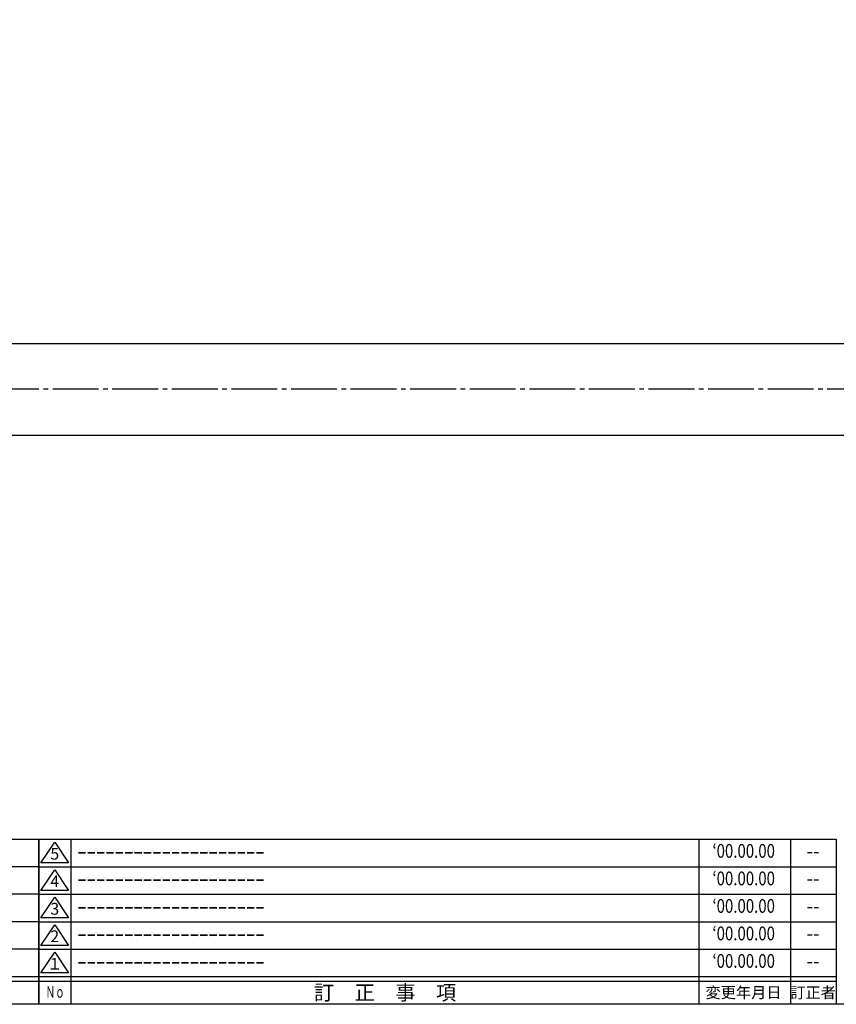
# Model space of a CAD drawing. Units: inches. Extents: x 109 to 916, y 154 to 714.
# Drawn here: x 533 to 711, y 154 to 369 of the extents above; entities that cross this region are included whole.
import ezdxf
from ezdxf.enums import TextEntityAlignment as Align

# ---------------------------------------------------------------- set-up
doc = ezdxf.new("R2010")
doc.units = ezdxf.units.IN
doc.header["$MEASUREMENT"] = 0
doc.linetypes.add('CENS', pattern=[13, 10, -1, 1, -1])
for name, color, linetype in [('02-実線-1', 7, 'Continuous'), ('06-中心線', 1, 'CENS'), ('図枠', 7, 'Continuous'), ('図枠-名称', 254, 'Continuous'), ('図枠-文字', 4, 'Continuous'), ('図枠-細線', 251, 'Continuous')]:
    doc.layers.add(name, color=color, linetype=linetype)
doc.styles.add('STD', font='TXT.shx', dxfattribs={"bigfont": 'bigfont.shx'})

# ---------------------------------------------------------------- blocks, each defined once
blk = doc.blocks.new('A$C503D392F')
at = {"layer": '図枠', "color": 7}
for p, q in [((7.35, 35.76), (7.35, -0.24)), ((144.35, 35.76), (144.35, -0.24)), ((164.35, 35.76), (164.35, -0.24)), ((174.35, 5.76), (0.35, 5.76))]:
    blk.add_line(p, q, dxfattribs=at)
at = {"layer": '図枠'}
blk.add_lwpolyline([(0.35, 35.76), (174.35, 35.76), (174.35, -0.24), (0.35, -0.24)], close=True, dxfattribs=at)
at = {"layer": '図枠-細線', "color": 251}
for p, q in [((0.83, 30.6), (3.83, 35.1)), ((3.83, 35.1), (6.83, 30.6)), ((6.83, 30.6), (0.83, 30.6)), ((0.35, 29.76), (174.35, 29.76)), ((0.83, 24.6), (3.83, 29.1)), ((3.83, 29.1), (6.83, 24.6)), ((0.35, 23.76), (174.35, 23.76)), ((6.83, 24.6), (0.83, 24.6)), ((0.83, 18.6), (3.83, 23.1)), ((3.83, 23.1), (6.83, 18.6)), ((0.35, 17.76), (174.35, 17.76)), ((6.83, 18.6), (0.83, 18.6)), ((0.83, 12.6), (3.83, 17.1)), ((3.83, 17.1), (6.83, 12.6)), ((0.35, 11.76), (174.35, 11.76)), ((6.83, 12.6), (0.83, 12.6)), ((0.83, 6.6), (3.83, 11.1)), ((3.83, 11.1), (6.83, 6.6)), ((6.83, 6.6), (0.83, 6.6)), ((174.35, 4.76), (0.35, 4.76))]:
    blk.add_line(p, q, dxfattribs=at)
at = {"layer": '図枠-文字', "color": 4, "style": 'STD'}
for s, p in [('5', (3.84, 32.26)), ('4', (3.84, 26.26)), ('3', (3.84, 20.26)), ('2', (3.84, 14.26)), ('１', (3.84, 8.26))]:
    blk.add_text(s, height=2.55, dxfattribs=at).set_placement(p, align=Align.MIDDLE)
for s, height, p in [('訂\u3000正\u3000事\u3000項', 3.25, (75.9, 2.33)), ('変更年月日', 2.432, (154.11, 2.33)), ('訂正者', 2.432, (169.3, 2.33))]:
    blk.add_text(s, height=height, dxfattribs=at).set_placement(p, align=Align.MIDDLE_CENTER)
at = {"layer": '図枠-文字', "color": 4, "style": 'STD', "width": 0.862069}
blk.add_text('Ｎｏ', height=2.5, dxfattribs=at).set_placement((1.83, 1.21), (6, 1.21), align=Align.FIT)
blk = doc.blocks.new('A$C337F4ABC')
for p, q in [((7.2, 36.81), (7.2, 0.81)), ((51.29, 36.81), (51.29, 0.81)), ((84.36, 36.81), (84.36, 0.81)), ((139.47, 36.81), (139.47, 0.81)), ((150.49, 36.81), (150.49, 0.81)), ((198.99, 6.81), (-0.51, 6.81))]:
    blk.add_line(p, q)
for centre in [(3.34, 33.81), (3.34, 27.81), (3.34, 21.81), (3.34, 15.81), (3.34, 9.81)]:
    blk.add_circle(centre, 2.75)
at = {"layer": '図枠'}
blk.add_lwpolyline([(-0.51, 36.81), (198.99, 36.81), (198.99, 0.81), (-0.51, 0.81)], close=True, dxfattribs=at)
at = {"layer": '図枠-細線'}
for p, q in [((198.99, 30.81), (-0.51, 30.81)), ((198.99, 24.81), (-0.51, 24.81)), ((198.99, 18.81), (-0.51, 18.81)), ((198.99, 12.81), (-0.51, 12.81)), ((198.99, 5.81), (-0.51, 5.81))]:
    blk.add_line(p, q, dxfattribs=at)
at = {"layer": '図枠-文字', "color": 4, "style": 'STD', "width": 0.950181}
blk.add_text('Ｎｏ', height=2.5, dxfattribs=at).set_placement((1.12, 1.93), (5.71, 1.93), align=Align.FIT)
at = {"layer": '図枠-文字', "style": 'STD'}
for s, p in [('部 品 名', (27.66, 3.56)), ('材\u3000質', (67.85, 3.56)), ('仕\u3000\u3000上', (112.41, 3.56)), ('数量', (144.96, 3.56)), ('備\u3000\u3000考', (174.35, 3.56))]:
    blk.add_text(s, height=3.25, dxfattribs=at).set_placement(p, align=Align.MIDDLE)

msp = doc.modelspace()

# ---------------------------------------------------------------- linework, layer by layer
at = {"layer": '02-実線-1'}
for p, q in [((282.384, 298.341), (874.384, 298.341)), ((282.384, 278.341), (874.384, 278.341))]:
    msp.add_line(p, q, dxfattribs=at)
at = {"layer": '06-中心線', "linetype": 'CENS'}
msp.add_line((888.384, 288.341), (268.384, 288.341), dxfattribs=at)
at = {"layer": '図枠'}
msp.add_lwpolyline([(109.359, 714.194), (916.359, 714.194), (916.359, 154.194), (109.359, 154.194)], close=True, dxfattribs=at)

# ---------------------------------------------------------------- block references
for name, p in [('A$C337F4ABC', (338.372, 153.386)), ('A$C503D392F', (537.006, 154.435))]:
    msp.add_blockref(name, p, dxfattribs=at)

# ---------------------------------------------------------------- texts
at = {"layer": '図枠-名称', "style": 'STD', "width": 0.8}
for p in [(691.154, 187.261), (691.154, 181.261), (691.154, 175.261), (691.154, 169.261), (691.154, 163.261)]:
    msp.add_text('‘00.00.00', height=3, dxfattribs=at).set_placement(p, align=Align.MIDDLE)
at = {"layer": '図枠-名称', "style": 'STD'}
for p in [(545.718, 187.261), (545.718, 181.261), (545.718, 175.261), (545.718, 169.261), (545.718, 163.261)]:
    msp.add_text('ｰｰｰｰｰｰｰｰｰｰｰｰｰｰｰｰｰｰｰｰ', height=3, dxfattribs=at).set_placement(p, align=Align.MIDDLE_LEFT)
for p in [(706.286, 187.261), (706.286, 181.261), (706.286, 175.261), (706.286, 169.261), (706.286, 163.261)]:
    msp.add_text('--', height=3, dxfattribs=at).set_placement(p, align=Align.MIDDLE)

doc.saveas('drawing.dxf')
